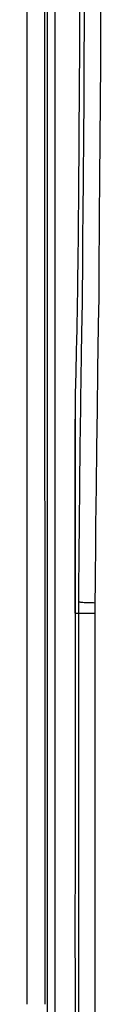
# Model space of a CAD drawing. Units: millimetres. Extents: x -241 to 1507, y 89 to 1061.
# Drawn here: x 83 to 84, y 107 to 123 of the extents above; entities that cross this region are included whole.
import ezdxf

# ---------------------------------------------------------------- set-up
doc = ezdxf.new("R2010")
doc.units = ezdxf.units.MM
doc.layers.add('TFR-TRI', color=7, linetype='CONTINUOUS', true_color=0xffffff)

msp = doc.modelspace()

# ---------------------------------------------------------------- linework, layer by layer
at = {"layer": 'TFR-TRI', "color": 0, "linetype": 'Continuous'}
for p, q in [((83.065, 155.3), (83.073, 107.499)), ((83.115, 103.012), (83.117, 153.027)), ((83.227, 153.031), (83.225, 103.016)), ((82.805, 107.495), (82.803, 131.395)), ((83.682, 122.53), (83.685, 123.118)), ((83.931, 123.083), (83.928, 122.495)), ((83.605, 122.83), (83.602, 122.162)), ((83.678, 121.941), (83.682, 122.53)), ((83.928, 122.495), (83.924, 121.908)), ((83.602, 122.162), (83.599, 121.494)), ((83.674, 121.352), (83.678, 121.941)), ((83.924, 121.908), (83.92, 121.32)), ((83.599, 121.494), (83.594, 120.827)), ((83.669, 120.763), (83.674, 121.352)), ((83.92, 121.32), (83.916, 120.732)), ((83.594, 120.827), (83.592, 120.494)), ((83.665, 120.173), (83.669, 120.763)), ((83.916, 120.732), (83.912, 120.144)), ((83.592, 120.494), (83.59, 120.161)), ((83.66, 119.584), (83.665, 120.173)), ((83.59, 120.161), (83.587, 119.828)), ((83.912, 120.144), (83.907, 119.555)), ((83.587, 119.828), (83.585, 119.495)), ((83.658, 119.289), (83.66, 119.584)), ((83.585, 119.495), (83.583, 119.329)), ((83.907, 119.555), (83.905, 119.261)), ((83.583, 119.329), (83.582, 119.162)), ((83.655, 118.993), (83.658, 119.289)), ((83.582, 119.162), (83.582, 119.141)), ((83.582, 119.141), (83.582, 119.121)), ((83.582, 119.121), (83.582, 119.1)), ((83.905, 119.261), (83.903, 118.966)), ((83.582, 119.1), (83.581, 119.079)), ((83.581, 119.079), (83.581, 119.038)), ((83.581, 119.038), (83.581, 118.996)), ((83.581, 118.996), (83.581, 118.975)), ((83.581, 118.975), (83.581, 118.954)), ((83.654, 118.846), (83.655, 118.993)), ((83.903, 118.966), (83.902, 118.819)), ((83.579, 118.829), (83.576, 118.663)), ((83.58, 118.86), (83.579, 118.85)), ((83.579, 118.85), (83.579, 118.84)), ((83.579, 118.84), (83.579, 118.829)), ((83.581, 118.954), (83.58, 118.933)), ((83.58, 118.933), (83.58, 118.912)), ((83.58, 118.912), (83.58, 118.902)), ((83.58, 118.902), (83.58, 118.892)), ((83.58, 118.892), (83.58, 118.881)), ((83.58, 118.881), (83.58, 118.871)), ((83.58, 118.871), (83.58, 118.86)), ((83.653, 118.698), (83.654, 118.846)), ((83.902, 118.819), (83.901, 118.671)), ((83.653, 118.624), (83.653, 118.698)), ((83.901, 118.671), (83.9, 118.524)), ((83.576, 118.663), (83.574, 118.497)), ((83.652, 118.55), (83.653, 118.624)), ((83.652, 118.513), (83.652, 118.55)), ((83.652, 118.477), (83.652, 118.513)), ((83.9, 118.524), (83.899, 118.377)), ((83.573, 118.414), (83.572, 118.331)), ((83.574, 118.497), (83.573, 118.414)), ((83.651, 118.44), (83.652, 118.477)), ((83.651, 118.403), (83.651, 118.44)), ((83.651, 118.366), (83.651, 118.403)), ((83.651, 118.329), (83.651, 118.366)), ((83.899, 118.377), (83.899, 118.34)), ((83.571, 118.269), (83.57, 118.248)), ((83.57, 118.248), (83.57, 118.228)), ((83.57, 118.228), (83.57, 118.207)), ((83.572, 118.331), (83.571, 118.31)), ((83.571, 118.31), (83.571, 118.29)), ((83.571, 118.29), (83.571, 118.269)), ((83.649, 118.227), (83.65, 118.236)), ((83.649, 118.218), (83.649, 118.227)), ((83.649, 118.208), (83.649, 118.218)), ((83.65, 118.31), (83.651, 118.329)), ((83.65, 118.292), (83.65, 118.31)), ((83.65, 118.273), (83.65, 118.292)), ((83.65, 118.255), (83.65, 118.273)), ((83.65, 118.245), (83.65, 118.255)), ((83.65, 118.236), (83.65, 118.245)), ((83.898, 118.229), (83.897, 118.192)), ((83.899, 118.34), (83.898, 118.303)), ((83.898, 118.303), (83.898, 118.266)), ((83.898, 118.266), (83.898, 118.229)), ((83.568, 118.082), (83.567, 118.04)), ((83.569, 118.092), (83.568, 118.087)), ((83.568, 118.087), (83.568, 118.082)), ((83.57, 118.186), (83.569, 118.176)), ((83.569, 118.176), (83.569, 118.165)), ((83.569, 118.165), (83.569, 118.155)), ((83.569, 118.155), (83.569, 118.145)), ((83.569, 118.145), (83.569, 118.139)), ((83.569, 118.139), (83.569, 118.134)), ((83.569, 118.134), (83.569, 118.129)), ((83.569, 118.129), (83.569, 118.123)), ((83.569, 118.123), (83.569, 118.113)), ((83.569, 118.113), (83.569, 118.102)), ((83.569, 118.102), (83.569, 118.097)), ((83.569, 118.097), (83.569, 118.092)), ((83.57, 118.207), (83.57, 118.196)), ((83.57, 118.196), (83.57, 118.186)), ((83.644, 117.959), (83.647, 118.107)), ((83.647, 118.107), (83.648, 118.144)), ((83.648, 118.181), (83.649, 118.19)), ((83.648, 118.144), (83.648, 118.181)), ((83.649, 118.199), (83.649, 118.208)), ((83.649, 118.19), (83.649, 118.199)), ((83.895, 118.082), (83.892, 117.934)), ((83.896, 118.156), (83.895, 118.119)), ((83.895, 118.119), (83.895, 118.082)), ((83.897, 118.192), (83.896, 118.156)), ((83.565, 117.915), (83.563, 117.832)), ((83.566, 117.998), (83.565, 117.915)), ((83.567, 118.04), (83.566, 117.998)), ((83.641, 117.811), (83.644, 117.959)), ((83.892, 117.934), (83.889, 117.787)), ((83.563, 117.832), (83.559, 117.666)), ((83.64, 117.738), (83.641, 117.811)), ((83.889, 117.787), (83.887, 117.639)), ((83.559, 117.666), (83.555, 117.5)), ((83.637, 117.59), (83.638, 117.627)), ((83.638, 117.664), (83.64, 117.738)), ((83.638, 117.627), (83.638, 117.664)), ((83.887, 117.639), (83.884, 117.492)), ((83.555, 117.5), (83.548, 117.168)), ((83.635, 117.479), (83.636, 117.497)), ((83.635, 117.46), (83.635, 117.479)), ((83.635, 117.442), (83.635, 117.46)), ((83.636, 117.516), (83.637, 117.553)), ((83.636, 117.497), (83.636, 117.516)), ((83.637, 117.553), (83.637, 117.59)), ((83.884, 117.492), (83.883, 117.418)), ((83.633, 117.294), (83.634, 117.368)), ((83.634, 117.405), (83.635, 117.442)), ((83.634, 117.368), (83.634, 117.405)), ((83.882, 117.344), (83.881, 117.27)), ((83.883, 117.418), (83.882, 117.344)), ((83.548, 117.168), (83.54, 116.836)), ((83.624, 116.628), (83.632, 117.22)), ((83.632, 117.22), (83.633, 117.294)), ((83.88, 117.197), (83.873, 116.606)), ((83.881, 117.27), (83.88, 117.197)), ((83.538, 116.742), (83.537, 116.647)), ((83.54, 116.836), (83.538, 116.742)), ((83.537, 116.647), (83.536, 116.552)), ((83.617, 116.035), (83.624, 116.628)), ((83.873, 116.606), (83.865, 116.015)), ((83.531, 116.457), (83.532, 114.97)), ((83.533, 116.456), (83.532, 116.457)), ((83.536, 116.456), (83.533, 116.456)), ((83.536, 116.552), (83.536, 116.456)), ((83.536, 116.456), (83.536, 115.956)), ((83.536, 115.956), (83.536, 115.456)), ((83.61, 115.441), (83.617, 116.035)), ((83.865, 116.015), (83.859, 115.423)), ((83.536, 115.456), (83.536, 114.469)), ((83.604, 114.848), (83.61, 115.441)), ((83.859, 115.423), (83.852, 114.831)), ((83.532, 114.97), (83.532, 113.483)), ((83.602, 114.699), (83.604, 114.848)), ((83.852, 114.831), (83.851, 114.683)), ((83.601, 114.551), (83.602, 114.699)), ((83.851, 114.683), (83.849, 114.535)), ((83.536, 114.469), (83.536, 113.483)), ((83.599, 114.402), (83.601, 114.551)), ((83.849, 114.535), (83.848, 114.46)), ((83.848, 114.46), (83.848, 114.386)), ((83.598, 114.254), (83.599, 114.402)), ((83.847, 114.312), (83.846, 114.238)), ((83.848, 114.386), (83.847, 114.312)), ((83.595, 113.957), (83.598, 114.254)), ((83.846, 114.238), (83.843, 113.942)), ((83.592, 113.66), (83.595, 113.957)), ((83.843, 113.942), (83.84, 113.645)), ((83.592, 113.571), (83.592, 113.66)), ((83.592, 113.66), (83.592, 113.66)), ((83.592, 113.66), (83.593, 113.659)), ((83.592, 113.483), (83.592, 113.571)), ((83.593, 113.659), (83.593, 113.659)), ((83.593, 113.659), (83.594, 113.659)), ((83.594, 113.659), (83.595, 113.659)), ((83.595, 113.659), (83.596, 113.658)), ((83.596, 113.658), (83.598, 113.658)), ((83.598, 113.658), (83.601, 113.657)), ((83.601, 113.657), (83.609, 113.656)), ((83.609, 113.656), (83.619, 113.654)), ((83.619, 113.654), (83.624, 113.654)), ((83.624, 113.654), (83.63, 113.653)), ((83.63, 113.653), (83.637, 113.653)), ((83.637, 113.653), (83.643, 113.652)), ((83.643, 113.652), (83.658, 113.651)), ((83.658, 113.651), (83.674, 113.65)), ((83.674, 113.65), (83.683, 113.65)), ((83.683, 113.65), (83.692, 113.649)), ((83.692, 113.649), (83.701, 113.649)), ((83.701, 113.649), (83.711, 113.648)), ((83.711, 113.648), (83.731, 113.647)), ((83.731, 113.647), (83.751, 113.647)), ((83.751, 113.647), (83.762, 113.647)), ((83.762, 113.647), (83.773, 113.646)), ((83.773, 113.646), (83.784, 113.646)), ((83.784, 113.646), (83.795, 113.646)), ((83.795, 113.646), (83.817, 113.646)), ((83.817, 113.646), (83.84, 113.645)), ((83.84, 113.645), (83.84, 113.645)), ((83.84, 113.645), (83.84, 113.645)), ((83.84, 113.645), (83.84, 113.605)), ((83.84, 113.605), (83.84, 113.564)), ((83.84, 113.564), (83.84, 113.523)), ((83.532, 113.483), (83.536, 113.483)), ((83.536, 113.483), (83.564, 113.483)), ((83.536, 113.483), (83.536, 111.919)), ((83.564, 113.483), (83.592, 113.483)), ((83.592, 111.917), (83.592, 113.483)), ((83.592, 113.483), (83.596, 113.483)), ((83.596, 113.483), (83.601, 113.483)), ((83.601, 113.483), (83.605, 113.483)), ((83.605, 113.483), (83.609, 113.483)), ((83.609, 113.483), (83.614, 113.483)), ((83.614, 113.483), (83.619, 113.483)), ((83.619, 113.483), (83.63, 113.483)), ((83.63, 113.483), (83.643, 113.483)), ((83.643, 113.483), (83.65, 113.483)), ((83.65, 113.483), (83.658, 113.483)), ((83.658, 113.483), (83.666, 113.483)), ((83.666, 113.483), (83.674, 113.483)), ((83.674, 113.483), (83.692, 113.483)), ((83.692, 113.483), (83.711, 113.483)), ((83.711, 113.483), (83.72, 113.483)), ((83.72, 113.483), (83.73, 113.483)), ((83.73, 113.483), (83.741, 113.483)), ((83.741, 113.483), (83.751, 113.483)), ((83.751, 113.483), (83.773, 113.483)), ((83.773, 113.483), (83.795, 113.483)), ((83.795, 113.483), (83.806, 113.483)), ((83.806, 113.483), (83.817, 113.483)), ((83.817, 113.483), (83.829, 113.483)), ((83.829, 113.483), (83.84, 113.483)), ((83.84, 113.523), (83.84, 113.483)), ((83.84, 113.483), (83.84, 111.916)), ((83.536, 111.919), (83.536, 110.355)), ((83.592, 110.351), (83.592, 111.917)), ((83.84, 111.916), (83.84, 110.35)), ((83.536, 110.355), (83.536, 109.573)), ((83.592, 109.568), (83.592, 110.351)), ((83.84, 110.35), (83.84, 109.566)), ((83.536, 109.573), (83.535, 108.791)), ((83.592, 108.786), (83.592, 109.568)), ((83.84, 109.566), (83.84, 108.783)), ((83.535, 108.791), (83.535, 108.4)), ((83.592, 108.394), (83.592, 108.786)), ((83.84, 108.783), (83.84, 108.391)), ((83.535, 108.4), (83.536, 108.009)), ((83.592, 108.003), (83.592, 108.394)), ((83.84, 108.391), (83.84, 108)), ((83.536, 108.009), (83.536, 107.618)), ((83.592, 107.611), (83.592, 108.003)), ((83.84, 108), (83.84, 107.608)), ((83.536, 107.618), (83.536, 107.227)), ((83.592, 107.22), (83.592, 107.611)), ((83.84, 107.608), (83.84, 107.216))]:
    msp.add_line(p, q, dxfattribs=at)

doc.saveas('drawing.dxf')
